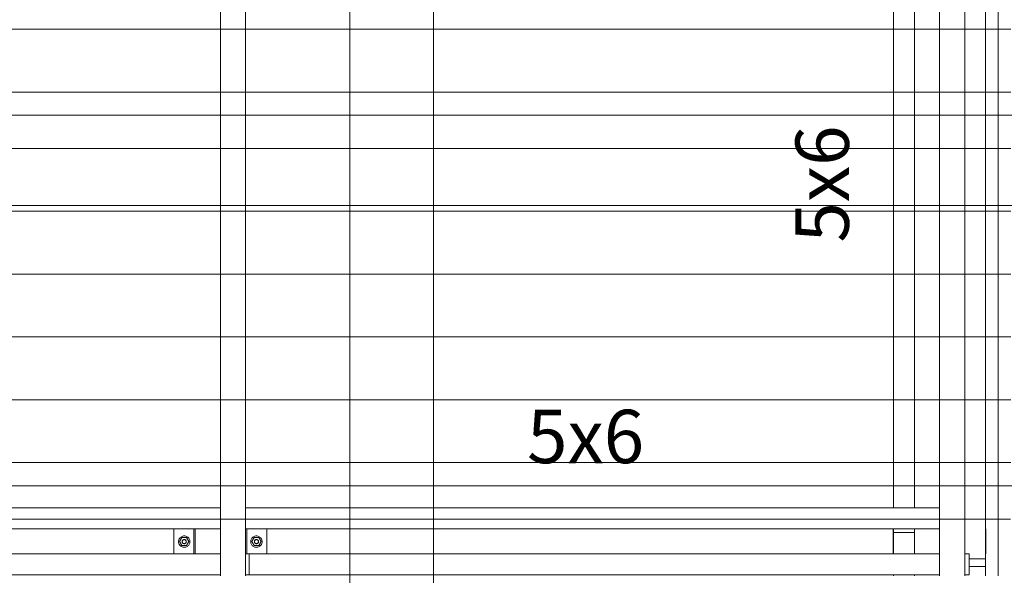
# Model space of a CAD drawing. Units: millimetres. Extents: x 225850 to 342378, y -28738 to 12684.
# Drawn here: x 238288 to 240640, y -22409 to -21082 of the extents above; entities that cross this region are included whole.
import ezdxf

# ---------------------------------------------------------------- set-up
doc = ezdxf.new("R2010")
doc.units = ezdxf.units.MM
for name, color, linetype, lineweight, true_color in [('A-GENM', 7, 'Continuous', 5, 0x3f403f), ('Piso', 7, 'Continuous', 5, 0x3f403f), ('Quadro Estrutural', 7, 'Continuous', 5, 0x3f403f), ('TAG VIGA', 7, 'Continuous', 5, 0x3f403f), ('Telhado', 7, 'Continuous', 5, 0x3f403f), ('Telhados', 7, 'Continuous', 5, 0x3f403f)]:
    doc.layers.add(name, color=color, linetype=linetype, lineweight=lineweight, true_color=true_color)
doc.styles.add('Figtree Medium_1', font='txt', dxfattribs={"width": 0.9, "height": 127.5})
pattern_1 = [(0, (484444.6, 4425), (0, 150), [])]
pattern_2 = [(180, (-3194.62, 5310), (-2e-14, -150), [])]
pattern_3 = [(0, (484444.6, 5310), (0, 150), [])]
pattern_4 = [(0, (484444.6, 6195), (0, 150), [])]

# ---------------------------------------------------------------- blocks, each defined once
blk = doc.blocks.new('Family - L223-296813-PLANTA DE COBERTURA - NÍVEL 3_65m - T_V_A_')
at = {"layer": 'Piso', "color": 9, "lineweight": 18, "true_color": 0xbfbfbf}
blk.add_line((1701, 3650), (1700.1, -1050), dxfattribs=at)
blk = doc.blocks.new('Family - L224-296885-PLANTA DE COBERTURA - NÍVEL 3_65m - T_V_A_')
at = {"layer": 'Piso', "color": 9, "lineweight": 18, "true_color": 0xbfbfbf}
blk.add_line((-3149.5, -2350), (-3148.7, 2350), dxfattribs=at)
blk = doc.blocks.new('Family - VC225-297013-PLANTA DE COBERTURA - NÍVEL 3_65m - T_V_A_')
at = {"layer": 'Quadro Estrutural', "color": 9, "lineweight": 18, "true_color": 0xbfbfbf}
for p, q in [((-100, 2350), (-100, -2350)), ((100, 2350), (100, -2350))]:
    blk.add_line(p, q, dxfattribs=at)
blk = doc.blocks.new('IFC-EST-UBS-PORTE-2_IFC-1-PLANTA DE COBERTURA - NÍVEL 3_65m - T_V_A_')
at = {"layer": 'Piso', "color": 253, "lineweight": 18, "true_color": 0xaaaaaa}
for name, p in [('Family - L223-296813-PLANTA DE COBERTURA - NÍVEL 3_65m - T_V_A_', (237375.9, -24070.6)), ('Family - L224-296885-PLANTA DE COBERTURA - NÍVEL 3_65m - T_V_A_', (242425.5, -22770.6))]:
    blk.add_blockref(name, p, dxfattribs=at)
at = {"layer": 'Quadro Estrutural', "color": 253, "lineweight": 18, "true_color": 0xaaaaaa}
blk.add_blockref('Family - VC225-297013-PLANTA DE COBERTURA - NÍVEL 3_65m - T_V_A_', (239176.8, -22770.6), dxfattribs=at)
blk = doc.blocks.new('Madeira Retangular - 6x12-2428198-PLANTA DE COBERTURA - NÍVEL 3_65m - T_V_A_')
at = {"layer": 'Quadro Estrutural', "color": 251, "true_color": 0x6a6b6a}
for p, q in [((1875, 30), (1660, 30)), ((2760, 30), (2545, 30)), ((1660, -30), (1875, -30)), ((2545, -30), (2760, -30))]:
    blk.add_line(p, q, dxfattribs=at)
at = {"layer": 'Quadro Estrutural', "color": 251, "true_color": 0x575857}
for p, q in [((2545, 30), (1875, 30)), ((3645, 30), (2760, 30)), ((1875, -30), (2545, -30)), ((2760, -30), (3645, -30))]:
    blk.add_line(p, q, dxfattribs=at)
blk = doc.blocks.new('Madeira Retangular - 6x12-V108-PLANTA DE COBERTURA - NÍVEL 3_65m - T_V_A_')
at = {"layer": 'Quadro Estrutural', "color": 251, "true_color": 0x6a6b6a}
for p, q in [((1875, 30), (1660, 30)), ((2760, 30), (2545, 30)), ((1660, -30), (1875, -30)), ((2545, -30), (2760, -30))]:
    blk.add_line(p, q, dxfattribs=at)
at = {"layer": 'Quadro Estrutural', "color": 251, "true_color": 0x575857}
for p, q in [((2545, 30), (1875, 30)), ((3645, 30), (2760, 30)), ((1875, -30), (2545, -30)), ((2760, -30), (3645, -30))]:
    blk.add_line(p, q, dxfattribs=at)
blk = doc.blocks.new('Viga L - 2_x1_8_-V205-PLANTA DE COBERTURA - NÍVEL 3_65m - T_V_A_')
at = {"layer": 'Quadro Estrutural', "color": 251, "true_color": 0x6a6b6a}
blk.add_line((30, -25.4), (-30, -25.4), dxfattribs=at)
blk = doc.blocks.new('Viga L - 2_x1_8_-V206-PLANTA DE COBERTURA - NÍVEL 3_65m - T_V_A_')
at = {"layer": 'Quadro Estrutural', "color": 251, "true_color": 0x6a6b6a}
blk.add_line((-30, 25.4), (30, 25.4), dxfattribs=at)
blk = doc.blocks.new('Viga L - 2_x1_8_-V207-PLANTA DE COBERTURA - NÍVEL 3_65m - T_V_A_')
at = {"layer": 'Quadro Estrutural', "color": 251, "true_color": 0x6a6b6a}
for p, q in [((-30, 22.22), (30, 22.22)), ((30, -25.4), (-30, -25.4))]:
    blk.add_line(p, q, dxfattribs=at)
blk = doc.blocks.new('Viga L - 2_x1_8_-V100-PLANTA DE COBERTURA - NÍVEL 3_65m - T_V_A_')
at = {"layer": 'Quadro Estrutural', "color": 251, "true_color": 0x6a6b6a}
for p, q in [((-30, 25.4), (30, 25.4)), ((30, -22.22), (-30, -22.22))]:
    blk.add_line(p, q, dxfattribs=at)
blk = doc.blocks.new('Chumbador 02 - ø3_8-V59-PLANTA DE COBERTURA - NÍVEL 3_65m - T_V_A_')
at = {"layer": 'A-GENM', "color": 251, "true_color": 0x6a6b6a}
for p, q in [((0, 11), (-9.5, 5.5)), ((-9.5, 5.5), (-9.5, -5.5)), ((9.5, 5.5), (0, 11)), ((9.5, -5.5), (9.5, 5.5)), ((-9.5, -5.5), (0, -11)), ((0, -11), (9.5, -5.5))]:
    blk.add_line(p, q, dxfattribs=at)
for radius, start, end in [(13.6, 165, 180), (13.6, 180, 195), (13.6, 150, 165), (13.6, 135, 150), (13.6, 120, 135), (13.6, 105, 120), (5, 165, 180), (5, 180, 195), (5, 150, 165), (4.75, 165, 180), (4.75, 180, 195), (4.75, 150, 165), (5, 135, 150), (4.75, 135, 150), (13.6, 90, 105), (5, 120, 135), (4.75, 120, 135), (5, 105, 120), (4.75, 105, 120), (5, 90, 105), (4.75, 90, 105), (13.6, 75, 90), (5, 75, 90), (4.75, 75, 90), (4.75, 60, 75), (5, 60, 75), (4.75, 45, 60), (5, 45, 60), (4.75, 30, 45), (13.6, 60, 75), (5, 30, 45), (4.75, 15, 30), (5, 15, 30), (4.75, 0, 15), (4.75, 345, 360), (5, 0, 15), (5, 345, 360), (13.6, 45, 60), (13.6, 30, 45), (13.6, 15, 30), (13.6, 0, 15), (13.6, 345, 360), (13.6, 195, 210), (13.6, 210, 225), (13.6, 225, 240), (13.6, 240, 255), (5, 195, 210), (4.75, 195, 210), (5, 210, 225), (4.75, 210, 225), (5, 225, 240), (13.6, 255, 270), (4.75, 225, 240), (5, 240, 255), (4.75, 240, 255), (5, 255, 270), (4.75, 255, 270), (4.75, 270, 285), (5, 270, 285), (13.6, 270, 285), (4.75, 285, 300), (5, 285, 300), (4.75, 300, 315), (5, 300, 315), (4.75, 315, 330), (5, 315, 330), (13.6, 285, 300), (4.75, 330, 345), (5, 330, 345), (13.6, 300, 315), (13.6, 315, 330), (13.6, 330, 345)]:
    blk.add_arc((0, 0), radius, start, end, dxfattribs=at)
blk = doc.blocks.new('Chumbador 02 - ø3_8-V58-PLANTA DE COBERTURA - NÍVEL 3_65m - T_V_A_')
at = {"layer": 'A-GENM', "color": 251, "true_color": 0x6a6b6a}
for p, q in [((0, 11), (-9.5, 5.5)), ((-9.5, 5.5), (-9.5, -5.5)), ((9.5, 5.5), (0, 11)), ((9.5, -5.5), (9.5, 5.5)), ((-9.5, -5.5), (0, -11)), ((0, -11), (9.5, -5.5))]:
    blk.add_line(p, q, dxfattribs=at)
for radius, start, end in [(13.6, 165, 180), (13.6, 150, 165), (13.6, 135, 150), (13.6, 120, 135), (13.6, 105, 120), (5, 165, 180), (5, 150, 165), (4.75, 165, 180), (4.75, 150, 165), (5, 135, 150), (4.75, 135, 150), (13.6, 90, 105), (5, 120, 135), (4.75, 120, 135), (5, 105, 120), (4.75, 105, 120), (5, 90, 105), (4.75, 90, 105), (13.6, 75, 90), (5, 75, 90), (4.75, 75, 90), (4.75, 60, 75), (5, 60, 75), (4.75, 45, 60), (5, 45, 60), (4.75, 30, 45), (13.6, 60, 75), (5, 30, 45), (4.75, 15, 30), (5, 15, 30), (4.75, 360, 15), (5, 0, 15), (13.6, 45, 60), (13.6, 30, 45), (13.6, 15, 30), (13.6, 360, 15), (13.6, 180, 195), (13.6, 195, 210), (13.6, 210, 225), (13.6, 225, 240), (13.6, 240, 255), (5, 180, 195), (5, 195, 210), (4.75, 180, 195), (4.75, 195, 210), (5, 210, 225), (4.75, 210, 225), (5, 225, 240), (13.6, 255, 270), (4.75, 225, 240), (5, 240, 255), (4.75, 240, 255), (5, 255, 270), (4.75, 255, 270), (4.75, 270, 285), (5, 270, 285), (13.6, 270, 285), (4.75, 285, 300), (5, 285, 300), (4.75, 300, 315), (5, 300, 315), (4.75, 315, 330), (5, 315, 330), (13.6, 285, 300), (4.75, 330, 345), (5, 330, 345), (4.75, 345, 360), (5, 345, 0), (13.6, 300, 315), (13.6, 315, 330), (13.6, 330, 345), (13.6, 345, 360)]:
    blk.add_arc((0, 0), radius, start, end, dxfattribs=at)
blk = doc.blocks.new('Madeira Retangular - 5x6-V211-PLANTA DE COBERTURA - NÍVEL 3_65m - T_V_A_')
at = {"layer": 'Quadro Estrutural', "color": 251, "true_color": 0x6a6b6a}
for p, q in [((240425, -25843.3), (238836.3, -25843.3)), ((240556, -25843.3), (240545, -25843.3)), ((240556, -25893.3), (240556, -25843.3)), ((238836.3, -25893.3), (240485, -25893.3)), ((240545, -25893.3), (240556, -25893.3))]:
    blk.add_line(p, q, dxfattribs=at)
blk = doc.blocks.new('Madeira Retangular - 5x6-V212-PLANTA DE COBERTURA - NÍVEL 3_65m - T_V_A_')
at = {"layer": 'Quadro Estrutural', "color": 252, "true_color": 0x868786}
for p, q in [((237178.9, -25843.3), (237120.9, -25843.3)), ((237120.9, -25893.3), (237178.9, -25893.3))]:
    blk.add_line(p, q, dxfattribs=at)
at = {"layer": 'Quadro Estrutural', "color": 251, "true_color": 0x6a6b6a}
for p, q in [((238707.4, -25843.3), (237178.9, -25843.3)), ((238836.3, -25843.3), (238827.4, -25843.3)), ((238836.3, -25893.3), (238836.3, -25843.3)), ((237178.9, -25893.3), (238767.4, -25893.3)), ((238827.4, -25893.3), (238836.3, -25893.3))]:
    blk.add_line(p, q, dxfattribs=at)
blk = doc.blocks.new('Madeira Retangular - 5x6-V217-PLANTA DE COBERTURA - NÍVEL 3_65m - T_V_A_')
at = {"layer": 'Quadro Estrutural', "color": 251, "true_color": 0x6a6b6a}
for p, q in [((240485, -23990.7), (238827.4, -23990.7)), ((238827.4, -24040.7), (240425, -24040.7))]:
    blk.add_line(p, q, dxfattribs=at)
blk = doc.blocks.new('Madeira Retangular - 5x6-V218-PLANTA DE COBERTURA - NÍVEL 3_65m - T_V_A_')
at = {"layer": 'Quadro Estrutural', "color": 252, "true_color": 0x868786}
for p, q in [((237026.3, -24040.7), (237026.3, -23990.7)), ((237049.7, -23990.7), (237026.3, -23990.7)), ((237178.9, -23990.7), (237109.7, -23990.7)), ((237109.7, -24040.7), (237178.9, -24040.7))]:
    blk.add_line(p, q, dxfattribs=at)
at = {"layer": 'Quadro Estrutural', "color": 251, "true_color": 0x6a6b6a}
for p, q in [((238767.4, -23990.7), (237178.9, -23990.7)), ((237178.9, -24040.7), (238707.4, -24040.7))]:
    blk.add_line(p, q, dxfattribs=at)

msp = doc.modelspace()

# ---------------------------------------------------------------- hatches: boundary and pattern name
at = {"layer": 'Telhado', "true_color": 0xc0c0c0}
h = msp.add_hatch(dxfattribs=at)
h.set_pattern_fill('FP_106', color=9, style=0, pattern_type=2)
h.set_pattern_definition(pattern_4)
h.paths.add_polyline_path([(240545, -21310.6), (240595, -21310.6), (240595, -20546.5), (240545, -20546.5), (240545, -20425.6), (240485, -20425.6), (240485, -20505.6), (238827.4, -20505.6), (238827.4, -20425.6), (238767.4, -20425.6), (238767.4, -20505.6), (237178.9, -20505.6), (237178.9, -20555.6), (238707.4, -20555.6), (238707.4, -20615.6), (237178.9, -20615.6), (237178.9, -20665.6), (238767.4, -20665.6), (238767.4, -21310.6), (238827.4, -21310.6), (238827.4, -20665.6), (240375, -20665.6), (240375, -21310.6), (240425, -21310.6), (240425, -20665.6), (240485, -20665.6), (240485, -21310.6)])
h.paths.add_polyline_path([(239777.7, -20615.6), (238827.4, -20615.6), (238827.4, -20555.6), (240375, -20555.6), (240375, -20615.6), (240197, -20615.6)])
h = msp.add_hatch(dxfattribs=at)
h.set_pattern_fill('FP_106', color=9, style=0, pattern_type=2)
h.set_pattern_definition(pattern_4)
h.paths.add_polyline_path([(238767.4, -21310.6), (238767.4, -20665.6), (237178.9, -20665.6), (237178.9, -21310.6), (238726.5, -21310.6)])
h.paths.add_polyline_path([(238827.4, -21310.6), (239076.6, -21310.6), (239076.8, -20665.6), (238827.4, -20665.6)])
h.paths.add_polyline_path([(240595, -21310.6), (240625, -21310.6), (240625, -20425.6), (240545, -20425.6), (240545, -20546.5), (240595, -20546.5), (240595, -20839.2)])
h.paths.add_polyline_path([(240485, -21310.6), (240485, -20665.6), (240425, -20665.6), (240425, -21310.6)])
h.paths.add_polyline_path([(240375, -21310.6), (240375, -20665.6), (239276.8, -20665.6), (239276.6, -21310.6)])
h.paths.add_polyline_path([(239076.8, -20615.6), (239076.8, -20615.6), (239076.8, -20555.6), (238878.2, -20555.6), (238878.2, -20615.6), (238939.1, -20615.6)])
h.paths.add_polyline_path([(239276.8, -20615.6), (240374.2, -20615.6), (240374.2, -20555.6), (239276.8, -20555.6)])
h.paths.add_polyline_path([(237178.9, -20615.6), (238656.6, -20615.6), (238656.6, -20555.6), (237178.9, -20555.6)])
h.paths.add_polyline_path([(238519.8, -20505.6), (238767.4, -20505.6), (238767.4, -20425.6), (237178.9, -20425.6), (237178.9, -20505.6), (238100.4, -20505.6)])
h.paths.add_polyline_path([(239276.8, -20505.6), (240485, -20505.6), (240485, -20425.6), (239276.8, -20425.6)])
h.paths.add_polyline_path([(238827.4, -20505.6), (239076.8, -20505.6), (239076.8, -20425.6), (238827.4, -20425.6), (238827.4, -20467.3)])
h = msp.add_hatch(dxfattribs=at)
h.set_pattern_fill('FP_106', color=9, style=0, pattern_type=2)
h.set_pattern_definition(pattern_4)
h.paths.add_polyline_path([(239076.8, -21310.6), (239276.6, -21310.6), (239276, -20665.6), (239076.8, -20665.6)])
h.paths.add_polyline_path([(239076.8, -20615.6), (239276.8, -20615.6), (239276, -20555.6), (239076.8, -20555.6)])
h.paths.add_polyline_path([(239276.8, -20505.6), (239276, -20425.6), (239076.8, -20425.6), (239076.8, -20505.6), (239276, -20505.6)])
h = msp.add_hatch(dxfattribs=at)
h.set_pattern_fill('FP_104', color=9, style=0, pattern_type=2)
h.set_pattern_definition([(180, (-3194.62, 6195), (-2e-14, -150), [])])
h.paths.add_polyline_path([(242413.7, -21310.6), (242422.6, -21310.6), (242422.6, -20665.6), (240875, -20665.6), (240875, -21310.6), (242293.6, -21310.6)])
h.paths.add_polyline_path([(243970.9, -21310.6), (244071.1, -21310.6), (244071.1, -20665.6), (242482.6, -20665.6), (242482.6, -21310.6), (242523.5, -21310.6)])
h.paths.add_polyline_path([(240655, -21310.6), (240655, -20546.5), (240705, -20546.5), (240705, -20425.6), (240625, -20425.6), (240625, -21310.6)])
h.paths.add_polyline_path([(240825, -21310.6), (240825, -20665.6), (240765, -20665.6), (240765, -21310.6)])
h.paths.add_polyline_path([(243970.9, -20615.6), (244071.1, -20615.6), (244071.1, -20555.6), (242593.4, -20555.6), (242593.4, -20615.6), (243132.3, -20615.6)])
h.paths.add_polyline_path([(240875.8, -20615.6), (242371.8, -20615.6), (242371.8, -20555.6), (240875.8, -20555.6)])
h.paths.add_polyline_path([(242523.5, -20505.6), (244071.1, -20505.6), (244071.1, -20425.6), (242482.6, -20425.6), (242482.6, -20505.6), (242503.3, -20505.6)])
h.paths.add_polyline_path([(240765, -20505.6), (242422.6, -20505.6), (242422.6, -20425.6), (240765, -20425.6), (240765, -20467.3)])
h = msp.add_hatch(dxfattribs=at)
h.set_pattern_fill('FP_102', color=9, style=0, pattern_type=2)
h.set_pattern_definition(pattern_3)
h.paths.add_polyline_path([(237178.9, -22195.6), (237178.9, -21525.6), (238767.4, -21525.6), (238767.4, -21310.6), (237109.7, -21310.6), (237109.7, -22195.6), (237157, -22195.6)])
h.paths.add_polyline_path([(237049.7, -22195.6), (237049.7, -21310.6), (236979.7, -21310.6), (236979.7, -22195.6)])
h.paths.add_polyline_path([(239076.6, -21525.6), (239076.6, -21525.6), (239076.6, -21310.6), (238827.4, -21310.6), (238827.4, -21525.6), (238939.1, -21525.6)])
h.paths.add_polyline_path([(240595, -21525.6), (240625, -21525.6), (240625, -21310.6), (240595, -21310.6)])
h.paths.add_polyline_path([(240485, -21525.6), (240485, -21310.6), (240425, -21310.6), (240425, -21525.6)])
h.paths.add_polyline_path([(239276.6, -21525.6), (240375, -21525.6), (240375, -21310.6), (239276.6, -21310.6)])
h = msp.add_hatch(dxfattribs=at)
h.set_pattern_fill('FP_102', color=9, style=0, pattern_type=2)
h.set_pattern_definition(pattern_3)
h.paths.add_polyline_path([(237049.7, -22195.6), (237109.7, -22195.6), (237109.7, -21525.6), (237049.7, -21525.6), (237049.7, -22186.5)])
h.paths.add_polyline_path([(240425, -21525.6), (240425, -21310.6), (240375, -21310.6), (240375, -21525.6)])
h.paths.add_polyline_path([(240595, -21525.6), (240595, -21310.6), (240485, -21310.6), (240485, -21525.6), (240545, -21525.6)])
h.paths.add_polyline_path([(238827.4, -21525.6), (238827.4, -21310.6), (238767.4, -21310.6), (238767.4, -21525.6)])
h = msp.add_hatch(dxfattribs=at)
h.set_pattern_fill('FP_102', color=9, style=0, pattern_type=2)
h.set_pattern_definition(pattern_3)
h.paths.add_polyline_path([(239276, -21525.6), (239276.6, -21525.6), (239276, -21310.6), (239076.8, -21310.6), (239076.8, -21525.6)])
h = msp.add_hatch(dxfattribs=at)
h.set_pattern_fill('FP_100', color=9, style=0, pattern_type=2)
h.set_pattern_definition(pattern_2)
h.paths.add_polyline_path([(244071.1, -22195.6), (244140.3, -22195.6), (244140.3, -21310.6), (242482.6, -21310.6), (242482.6, -21525.6), (244071.1, -21525.6), (244071.1, -22186.5)])
h.paths.add_polyline_path([(244200.3, -22195.6), (244270.3, -22195.6), (244270.3, -21310.6), (244200.3, -21310.6), (244200.3, -22186.5)])
h.paths.add_polyline_path([(240765, -21525.6), (240825, -21525.6), (240825, -21310.6), (240765, -21310.6)])
h.paths.add_polyline_path([(240875, -21525.6), (242422.6, -21525.6), (242422.6, -21310.6), (240875, -21310.6)])
h.paths.add_polyline_path([(240655, -21525.6), (240655, -21310.6), (240625, -21310.6), (240625, -21525.6)])
h = msp.add_hatch(dxfattribs=at)
h.set_pattern_fill('FP_102', color=9, style=0, pattern_type=2)
h.set_pattern_definition(pattern_3)
h.paths.add_polyline_path([(239076.6, -21525.6), (239076.8, -21525.6), (239076.6, -21430.6)])
h = msp.add_hatch(dxfattribs=at)
h.set_pattern_fill('FP_102', color=9, style=0, pattern_type=2)
h.set_pattern_definition(pattern_3)
h.paths.add_polyline_path([(240595, -22195.6), (240625, -22195.6), (240625, -21525.6), (240595, -21525.6), (240595, -22186.5)])
h.paths.add_polyline_path([(237261.8, -22195.6), (238767.4, -22195.6), (238767.4, -21525.6), (237178.9, -21525.6), (237178.9, -22195.6)])
h.paths.add_polyline_path([(238827.4, -22195.6), (239076.5, -22195.6), (239076.6, -21525.6), (238827.4, -21525.6), (238827.4, -22186.5)])
h.paths.add_polyline_path([(239276.5, -22195.6), (240375, -22195.6), (240375, -21525.6), (239276.6, -21525.6), (239276.6, -21873.9)])
h.paths.add_polyline_path([(240485, -22195.6), (240485, -21525.6), (240425, -21525.6), (240425, -22195.6)])
h = msp.add_hatch(dxfattribs=at)
h.set_pattern_fill('FP_102', color=9, style=0, pattern_type=2)
h.set_pattern_definition(pattern_3)
h.paths.add_polyline_path([(240511.5, -22195.6), (240595, -22195.6), (240595, -21525.6), (240485, -21525.6), (240485, -22195.6)])
h.paths.add_polyline_path([(238827.4, -22195.6), (238827.4, -21525.6), (238767.4, -21525.6), (238767.4, -22195.6)])
h.paths.add_polyline_path([(240375, -22195.6), (240425, -22195.6), (240425, -21525.6), (240375, -21525.6), (240375, -22186.5)])
h = msp.add_hatch(dxfattribs=at)
h.set_pattern_fill('FP_102', color=9, style=0, pattern_type=2)
h.set_pattern_definition(pattern_3)
h.paths.add_polyline_path([(239076.8, -22195.6), (239276.5, -22195.6), (239276, -21525.6), (239076.8, -21525.6), (239076.8, -21873.9)])
h = msp.add_hatch(dxfattribs=at)
h.set_pattern_fill('FP_100', color=9, style=0, pattern_type=2)
h.set_pattern_definition(pattern_2)
h.paths.add_polyline_path([(242608.1, -22195.6), (244071.1, -22195.6), (244071.1, -21525.6), (242482.6, -21525.6), (242482.6, -22195.6), (242503.3, -22195.6)])
h.paths.add_polyline_path([(241455, -22195.6), (242422.6, -22195.6), (242422.6, -21525.6), (240875, -21525.6), (240875, -22195.6), (241035.7, -22195.6)])
h.paths.add_polyline_path([(240765, -22195.6), (240825, -22195.6), (240825, -21525.6), (240765, -21525.6), (240765, -22186.5)])
h.paths.add_polyline_path([(240655, -22195.6), (240655, -21525.6), (240625, -21525.6), (240625, -22195.6)])
h = msp.add_hatch(dxfattribs=at)
h.set_pattern_fill('FP_98', color=9, style=0, pattern_type=2)
h.set_pattern_definition(pattern_1)
h.paths.add_polyline_path([(236979.7, -23080.6), (237049.7, -23080.6), (237049.7, -22408.1), (236979.7, -22408.1), (236979.7, -22499.1)])
h.paths.add_polyline_path([(237109.7, -23080.6), (237178.9, -23080.6), (237178.9, -22410.6), (238767.4, -22410.6), (238767.4, -22408.1), (237109.7, -22408.1), (237109.7, -22499.1)])
h.paths.add_polyline_path([(239276.5, -22410.6), (240375, -22410.6), (240375, -22408.1), (239276.5, -22408.1)])
h.paths.add_polyline_path([(240616.4, -22410.6), (240625, -22410.6), (240625, -22195.6), (240595, -22195.6), (240595, -22410.6)])
h.paths.add_polyline_path([(239076.5, -22410.6), (239076.5, -22408.1), (238827.4, -22408.1), (238827.4, -22410.6), (238939.1, -22410.6)])
h.paths.add_polyline_path([(240485, -22410.6), (240485, -22408.1), (240425, -22408.1), (240425, -22410.6)])
h.paths.add_polyline_path([(239076.5, -22358.1), (239076.5, -22358.1), (239076.5, -22298.1), (238878.2, -22298.1), (238878.2, -22358.1), (238939.1, -22358.1)])
h.paths.add_polyline_path([(240197, -22358.1), (240374.2, -22358.1), (240374.2, -22298.1), (239276.5, -22298.1), (239276.5, -22358.1), (239777.7, -22358.1)])
h.paths.add_polyline_path([(238519.8, -22358.1), (238656.6, -22358.1), (238656.6, -22298.1), (237160.5, -22298.1), (237160.5, -22358.1), (238100.4, -22358.1)])
h.paths.add_polyline_path([(238827.4, -22248.1), (239076.5, -22248.1), (239076.5, -22195.6), (238827.4, -22195.6)])
h.paths.add_polyline_path([(238749.1, -22248.1), (238767.4, -22248.1), (238767.4, -22195.6), (237109.7, -22195.6), (237109.7, -22248.1), (238729.4, -22248.1)])
h.paths.add_polyline_path([(239276.5, -22248.1), (240375, -22248.1), (240375, -22195.6), (239276.5, -22195.6)])
h.paths.add_polyline_path([(240485, -22248.1), (240485, -22195.6), (240425, -22195.6), (240425, -22248.1)])
h.paths.add_polyline_path([(237026.3, -22248.1), (237049.7, -22248.1), (237049.7, -22195.6), (236979.7, -22195.6), (236979.7, -22248.1), (236997.4, -22248.1)])
h = msp.add_hatch(dxfattribs=at)
h.set_pattern_fill('FP_98', color=9, style=0, pattern_type=2)
h.set_pattern_definition(pattern_1)
h.paths.add_polyline_path([(237109.7, -23080.6), (237109.7, -22410.6), (237049.7, -22410.6), (237049.7, -23080.6)])
h.paths.add_polyline_path([(238767.4, -22410.6), (238827.4, -22410.6), (238827.4, -22408.1), (240375, -22408.1), (240375, -22410.6), (240425, -22410.6), (240425, -22408.1), (240485, -22408.1), (240485, -22410.6), (240595, -22410.6), (240595, -22195.6), (240485, -22195.6), (240485, -22248.1), (240425, -22248.1), (240425, -22195.6), (240375, -22195.6), (240375, -22248.1), (238827.4, -22248.1), (238827.4, -22195.6), (238767.4, -22195.6), (238767.4, -22248.1), (237178.9, -22248.1), (237178.9, -22298.1), (238707.4, -22298.1), (238707.4, -22358.1), (237178.9, -22358.1), (237178.9, -22408.1), (238767.4, -22408.1)])
h.paths.add_polyline_path([(238836.3, -22358.1), (238827.4, -22358.1), (238827.4, -22298.1), (240375, -22298.1), (240375, -22358.1), (238939.1, -22358.1)])
h = msp.add_hatch(dxfattribs=at)
h.set_pattern_fill('FP_102', color=9, style=0, pattern_type=2)
h.set_pattern_definition(pattern_3)
h.paths.add_polyline_path([(239076.6, -22195.6), (239076.8, -22195.6), (239076.5, -22195.6)])
h = msp.add_hatch(dxfattribs=at)
h.set_pattern_fill('FP_98', color=9, style=0, pattern_type=2)
h.set_pattern_definition(pattern_1)
h.paths.add_polyline_path([(239276.5, -22410.6), (239276, -22408.1), (239076.8, -22408.1), (239076.8, -22410.6), (239276, -22410.6)])
h.paths.add_polyline_path([(239076.8, -22358.1), (239276.5, -22358.1), (239276, -22298.1), (239076.8, -22298.1)])
h.paths.add_polyline_path([(239276.5, -22248.1), (239276, -22195.6), (239076.8, -22195.6), (239076.8, -22248.1), (239276, -22248.1)])
h = msp.add_hatch(dxfattribs=at)
h.set_pattern_fill('FP_96', color=9, style=0, pattern_type=2)
h.set_pattern_definition([(180, (-3194.62, 4425), (-2e-14, -150), [])])
h.paths.add_polyline_path([(244200.3, -23080.6), (244270.3, -23080.6), (244270.3, -22408.1), (244200.3, -22408.1), (244200.3, -23009.8)])
h.paths.add_polyline_path([(244140.3, -23080.6), (244140.3, -22408.1), (242482.6, -22408.1), (242482.6, -22410.6), (244071.1, -22410.6), (244071.1, -23080.6)])
h.paths.add_polyline_path([(242413.7, -22410.6), (242422.6, -22410.6), (242422.6, -22408.1), (240875, -22408.1), (240875, -22410.6), (242293.6, -22410.6)])
h.paths.add_polyline_path([(240765, -22410.6), (240825, -22410.6), (240825, -22408.1), (240765, -22408.1)])
h.paths.add_polyline_path([(240655, -22410.6), (240654.2, -22195.6), (240625, -22195.6), (240625, -22410.6)])
h.paths.add_polyline_path([(243970.9, -22358.1), (244089.5, -22358.1), (244089.5, -22298.1), (242593.4, -22298.1), (242593.4, -22358.1), (243132.3, -22358.1)])
h.paths.add_polyline_path([(241455, -22358.1), (242371.8, -22358.1), (242371.8, -22298.1), (240875.8, -22298.1), (240875.8, -22358.1), (241035.7, -22358.1)])
h.paths.add_polyline_path([(242713, -22248.1), (244140.3, -22248.1), (244140.3, -22195.6), (242482.6, -22195.6), (242482.6, -22248.1), (242608.1, -22248.1)])
h.paths.add_polyline_path([(244223.7, -22248.1), (244270.3, -22248.1), (244270.3, -22195.6), (244200.3, -22195.6), (244200.3, -22248.1)])
h.paths.add_polyline_path([(242422.6, -22248.1), (242422.6, -22195.6), (240875, -22195.6), (240875, -22248.1), (242398.5, -22248.1)])
h.paths.add_polyline_path([(240825, -22248.1), (240825, -22195.6), (240765, -22195.6), (240765, -22248.1)])
h = msp.add_hatch(dxfattribs=at)
h.set_pattern_fill('FP_98', color=9, style=0, pattern_type=2)
h.set_pattern_definition(pattern_1)
h.paths.add_polyline_path([(240595, -22358.1), (240595.8, -22358.1), (240595, -22342.8)])
h.paths.add_polyline_path([(240374.2, -22358.1), (240375, -22358.1), (240374.2, -22342.8)])
h.paths.add_polyline_path([(238830.5, -22358.1), (238878.2, -22358.1), (238878.2, -22298.1), (238827.4, -22298.1), (238827.4, -22358.1)])
h.paths.add_polyline_path([(238707.4, -22358.1), (238707.4, -22298.1), (238656.6, -22298.1), (238656.6, -22358.1), (238704.2, -22358.1)])
h = msp.add_hatch(dxfattribs=at)
h.set_pattern_fill('FP_98', color=9, style=0, pattern_type=2)
h.set_pattern_definition(pattern_1)
h.paths.add_polyline_path([(239076.5, -22358.1), (239076.8, -22358.1), (239076.5, -22358.1)])

# ---------------------------------------------------------------- linework, layer by layer
at = {"layer": 'Quadro Estrutural', "color": 251, "true_color": 0x575857}
for p, q in [((240595, -21310.6), (240595, -20546.5)), ((240375, -20665.6), (240375, -21310.6)), ((240425, -21310.6), (240425, -20665.6)), ((240375, -21525.6), (240375, -22195.6)), ((240425, -22195.6), (240425, -21525.6)), ((240595, -22195.6), (240595, -21525.6))]:
    msp.add_line(p, q, dxfattribs=at)
at = {"layer": 'Quadro Estrutural', "color": 251, "true_color": 0x6a6b6a}
for p, q in [((240375, -21310.6), (240375, -21525.6)), ((240425, -21525.6), (240425, -21310.6)), ((240595, -21525.6), (240595, -21310.6)), ((240375, -22195.6), (240375, -22248.1)), ((240425, -22248.1), (240425, -22195.6)), ((240595, -22370), (240595, -22195.6)), ((238707.4, -22358.1), (238707.4, -22298.1)), ((238707.4, -22298.1), (238767.4, -22298.1)), ((238767.4, -22298.1), (238767.4, -22358.1)), ((240375, -22298.1), (240375, -22307.2)), ((240375, -22307.2), (240425, -22307.2)), ((240375, -22307.2), (240375, -22358.1)), ((240425, -22358.1), (240425, -22298.1)), ((240425, -22298.1), (240485, -22298.1)), ((240485, -22298.1), (240485, -22358.1)), ((238767.4, -22358.1), (238707.4, -22358.1)), ((240485, -22358.1), (240425, -22358.1)), ((240595, -22370), (240556, -22370)), ((240595, -22388.1), (240595, -22370)), ((240375, -22408.1), (240375, -22410.6)), ((240425, -22410.6), (240425, -22408.1)), ((240556, -22388.1), (240595, -22388.1)), ((240595, -22410.6), (240595, -22388.1))]:
    msp.add_line(p, q, dxfattribs=at)
at = {"layer": 'Telhados'}
for p, q in [((240625, -20425.6), (240625, -21525.6)), ((244071.1, -22195.6), (237178.9, -22195.6))]:
    msp.add_line(p, q, dxfattribs=at)
at = {"layer": 'Telhados', "color": 251, "true_color": 0x6a6b6a}
for p, q in [((235963.8, -21310.6), (244071.1, -21310.6)), ((244071.1, -21525.6), (235963.8, -21525.6)), ((240625, -22410.6), (240625, -21525.6))]:
    msp.add_line(p, q, dxfattribs=at)

# ---------------------------------------------------------------- block references
at = {"lineweight": 5}
msp.add_blockref('IFC-EST-UBS-PORTE-2_IFC-1-PLANTA DE COBERTURA - NÍVEL 3_65m - T_V_A_', (0, 0), dxfattribs=at)
at = {"layer": 'A-GENM', "color": 251, "true_color": 0x6a6b6a}
for name, p, rotation in [('Chumbador 02 - ø3_8-V59-PLANTA DE COBERTURA - NÍVEL 3_65m - T_V_A_', (238681.1, -22328.9), 269.9999999999996), ('Chumbador 02 - ø3_8-V58-PLANTA DE COBERTURA - NÍVEL 3_65m - T_V_A_', (238853.6, -22328.9), 270)]:
    msp.add_blockref(name, p, dxfattribs=dict(at, rotation=rotation))
at = {"layer": 'Quadro Estrutural', "rotation": 89.99999999999962}
for name, p in [('Madeira Retangular - 6x12-V108-PLANTA DE COBERTURA - NÍVEL 3_65m - T_V_A_', (238797.4, -24070.6)), ('Madeira Retangular - 6x12-2428198-PLANTA DE COBERTURA - NÍVEL 3_65m - T_V_A_', (240515, -24070.6))]:
    msp.add_blockref(name, p, dxfattribs=at)
at = {"layer": 'Quadro Estrutural', "color": 251, "true_color": 0x6a6b6a}
for name, p in [('Madeira Retangular - 5x6-V218-PLANTA DE COBERTURA - NÍVEL 3_65m - T_V_A_', (0, 1742.6)), ('Madeira Retangular - 5x6-V217-PLANTA DE COBERTURA - NÍVEL 3_65m - T_V_A_', (0, 1742.6)), ('Madeira Retangular - 5x6-V212-PLANTA DE COBERTURA - NÍVEL 3_65m - T_V_A_', (0, 3485.1)), ('Madeira Retangular - 5x6-V211-PLANTA DE COBERTURA - NÍVEL 3_65m - T_V_A_', (0, 3485.1))]:
    msp.add_blockref(name, p, dxfattribs=at)
for name, p, rotation in [('Viga L - 2_x1_8_-V207-PLANTA DE COBERTURA - NÍVEL 3_65m - T_V_A_', (238682, -22328.1), 269.9999999999996), ('Viga L - 2_x1_8_-V100-PLANTA DE COBERTURA - NÍVEL 3_65m - T_V_A_', (238852.8, -22328.1), 270), ('Viga L - 2_x1_8_-V205-PLANTA DE COBERTURA - NÍVEL 3_65m - T_V_A_', (240399.6, -22328.1), 269.9999999999996), ('Viga L - 2_x1_8_-V206-PLANTA DE COBERTURA - NÍVEL 3_65m - T_V_A_', (240570.4, -22328.1), 270)]:
    msp.add_blockref(name, p, dxfattribs=dict(at, rotation=rotation))

# ---------------------------------------------------------------- texts
at = {"layer": 'TAG VIGA', "lineweight": 9, "insert": (240140.9, -21614.5), "char_height": 127.5, "width": 330.095, "attachment_point": 1, "rotation": 90, "style": 'Figtree Medium_1'}
msp.add_mtext('5x6', dxfattribs=at)
at = {"layer": 'TAG VIGA', "lineweight": 9, "insert": (239499.8, -22014), "char_height": 127.5, "width": 330.095, "attachment_point": 1, "style": 'Figtree Medium_1'}
msp.add_mtext('5x6', dxfattribs=at)

doc.saveas('drawing.dxf')
